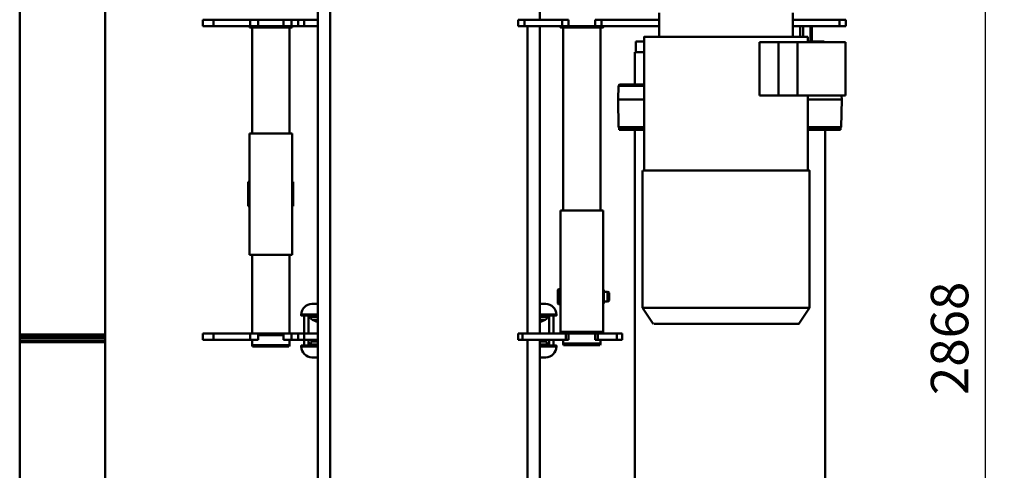
# Model space of a CAD drawing. Units: millimetres. Extents: x 0 to 11880, y 0 to 8400.
# Drawn here: x 1955 to 3796, y 2198 to 3041 of the extents above; entities that cross this region are included whole.
import ezdxf

# ---------------------------------------------------------------- set-up
doc = ezdxf.new("R2010")
doc.units = ezdxf.units.MM
doc.header["$MEASUREMENT"] = 0
doc.layers.add('(1) Shape lines', color=7, linetype='Continuous', lineweight=35)
doc.layers.add('(6) Dimensions', color=7, linetype='Continuous', lineweight=35)
doc.styles.add('Arial', font='ARIAL.TTF')
doc.dimstyles.new('Vertex Style', dxfattribs={"dimscale": 20, "dimtxt": 0.18, "dimasz": 3.6, "dimexe": 1.8, "dimexo": 0.0625, "dimgap": 1.7, "dimtad": 1, "dimdec": 1, "dimdsep": 46, "dimtxsty": 'Arial', "dimblk1": 'CLOSED', "dimblk2": 'CLOSED', "dimsah": 1, "dimcen": 0.09, "dimdle": 1.8, "dimclrd": 9, "dimclre": 9, "dimadec": 1, "dimazin": 2, "dimtfac": 0.65, "dimtdec": 4, "dimtmove": 0, "dimatfit": 3, "dimfxl": 0, "dimtolj": 1, "dimtzin": 0, "dimlwd": 25, "dimlwe": 25, "dimarcsym": 0})

# ---------------------------------------------------------------- blocks, each defined once
blk = doc.blocks.new('_Closed')
at = {"color": 0, "linetype": 'ByBlock', "lineweight": -2}
for p, q in [((-1, 0.166667), (0, 0)), ((-1, 0.166667), (-1, -0.166667)), ((0, 0), (-1, -0.166667)), ((0, 0), (-1, 0))]:
    blk.add_line(p, q, dxfattribs=at)
blk = doc.blocks.new('*D37')
at = {"layer": '(6) Dimensions', "color": 9, "lineweight": 25}
for p, q in [((3020, 3879), (3796, 3879)), ((3760, 3807), (3760, 1083)), ((3020, 1011), (3796, 1011))]:
    blk.add_line(p, q, dxfattribs=at)
at = {"layer": 'Defpoints', "color": 0}
for p in [(2960, 3879), (2960, 1011), (3760, 1011)]:
    blk.add_point(p, dxfattribs=at)
at = {"layer": '(6) Dimensions', "color": 9, "lineweight": 25, "xscale": 72, "yscale": 72, "zscale": 72}
for p, rotation in [((3760, 3879), 89.99999999999999), ((3760, 1011), 270)]:
    blk.add_blockref('_Closed', p, dxfattribs=dict(at, rotation=rotation))
at = {"layer": '(6) Dimensions', "color": 0, "lineweight": 35, "insert": (3693.7, 2445), "char_height": 70, "attachment_point": 5, "rotation": 90, "style": 'Arial'}
blk.add_mtext('\\A1;2868', dxfattribs=at)
blk = doc.blocks.new('Crane_3D_3_2e946358-4443-4a1b-b428-78b83a8bf0db')
at = {"layer": '(1) Shape lines', "color": 7, "linetype": 'Continuous', "lineweight": 50, "ltscale": 60}
for p, q in [((-649, 780), (-637, 780)), ((-649, 780), (-649, 768)), ((-637, 768), (-637, 780)), ((-607, 779.1), (-507, 779.1)), ((-607, 689.2), (-607, 779.1)), ((-507, 779.1), (-507, 689.2)), ((-649, 768), (-649, 680.5)), ((-649, 768), (-637, 768)), ((-637, 680.4), (-637, 768)), ((-507, 771.9), (-499.6, 772.1)), ((-499.6, 772.1), (-499.6, 708.9)), ((-499.6, 772.1), (-448, 771.2)), ((-448, 771.2), (-448, 708.9)), ((-448, 771.2), (-446.8, 770)), ((-446.8, 770), (-446.8, 708.9)), ((-446.8, 770), (-443, 770)), ((-443, 770), (-443, 708.9)), ((-608.5, 709.6), (-608.5, 739)), ((-608.5, 739), (-607, 739)), ((-443, 741), (1137, 741)), ((-637, 716.3), (-608.5, 716.3)), ((-637, 713.9), (-608.5, 713.9)), ((-637, 699.8), (-617, 699.8)), ((-617, 708.7), (-607, 708.7)), ((-507, 708.7), (-367, 708.7)), ((-367, 711.7), (-110, 711.7)), ((-110, 711.7), (-80, 691.7)), ((-637, 694.1), (-617, 694.1)), ((-507, 689.2), (-607, 689.2)), ((-607, 654), (-607, 689.2)), ((-507, 654), (-507, 689.2)), ((-662, 680.7), (-617, 680.7)), ((-607, 653.9), (-607, 654)), ((-607, 654), (-507, 654)), ((-607, 653.9), (-507, 653.9)), ((-607, 653.9), (-607, 618.3)), ((-507, 653.9), (-507, 654)), ((-507, 618.3), (-507, 653.9)), ((-507, 618.3), (-607, 618.3)), ((-617, 430.7), (-662, 430.7)), ((-649, 430.7), (-649, 323)), ((-637, 323), (-637, 430.7)), ((-80, 419.7), (-110, 399.7)), ((-367, 402.7), (-617, 402.7)), ((-608.5, 387), (-608.5, 401.3)), ((-588, 387), (-608.5, 387)), ((-588, 385), (-588, 401.4)), ((-525.1, 402.6), (-525.1, 354.8)), ((-499.6, 402.4), (-499.6, 353.9)), ((-448, 402.4), (-448, 354.8)), ((-446.8, 402.4), (-446.8, 356)), ((-443, 402.4), (-443, 356)), ((-110, 399.7), (-367, 399.7)), ((-528, 385), (-588, 385)), ((1137, 385), (-443, 385)), ((-499.6, 353.9), (-525.1, 354.7)), ((-448, 354.8), (-499.6, 353.9)), ((-446.8, 356), (-448, 354.8)), ((-443, 356), (-446.8, 356)), ((-62, 361.5), (-62, 351.5)), ((-62, 361.5), (-50, 361.5)), ((-62, 316), (-62, 351.5)), ((-62, 351.5), (-50, 351.5)), ((-50, 351.5), (-50, 361.5)), ((-50, 316), (-50, 351.5)), ((-140.1, 334), (-138.4, 337)), ((-121.9, 334), (-140.1, 334)), ((-140.1, 327.5), (-140.1, 334)), ((-123.6, 337), (-138.4, 337)), ((-123.6, 337), (-121.9, 334)), ((-121.9, 334), (-121.9, 327.5)), ((-649, 323), (-649, 311)), ((-649, 323), (-637, 323)), ((-637, 326), (-634.5, 326)), ((-637, 311), (-637, 323)), ((-634.5, 321), (-292, 321)), ((-292, 326), (-292, 246)), ((-65, 326), (-292, 326)), ((-118.4, 327.5), (-143.6, 327.5)), ((-143.6, 326), (-143.6, 327.5)), ((-118.4, 327.5), (-118.4, 326)), ((-65, 246), (-65, 326)), ((-65, 326), (-62, 326)), ((-62, 316), (-62, 311)), ((-62, 316), (-50, 316)), ((-50, 321), (-43.5, 321)), ((-50, 311), (-50, 316)), ((-43.5, 321), (-40.5, 320.2)), ((-43.5, 251), (-43.5, 320.4)), ((-40.5, 251.8), (-40.5, 319.6)), ((-649, 311), (-637, 311)), ((-637, 261), (-637, 311)), ((-62, 261), (-62, 311)), ((-62, 311), (-50, 311)), ((-649, 261), (-649, 249)), ((-649, 261), (-637, 261)), ((-637, 249), (-637, 261)), ((-62, 256), (-62, 261)), ((-62, 261), (-50, 261)), ((-50, 256), (-50, 261)), ((-649, 249), (-649, 179)), ((-649, 249), (-637, 249)), ((-637, 179), (-637, 249)), ((-634.5, 246), (-637, 246)), ((-292, 251), (-634.5, 251)), ((-65, 246), (-292, 246)), ((-145.1, 242.6), (-145.1, 246)), ((-116.9, 242.6), (-145.1, 242.6)), ((-143.5, 241), (-145.1, 242.6)), ((-116.9, 242.6), (-118.5, 241)), ((-116.9, 246), (-116.9, 242.6)), ((-62, 246), (-65, 246)), ((-62, 175), (-62, 256)), ((-62, 256), (-50, 256)), ((-50, 175), (-50, 256)), ((-43.5, 251), (-50, 251)), ((-40.5, 251.8), (-43.5, 251)), ((-97.5, 238.5), (-95.5, 238.5)), ((-97.5, 237.7), (-97.5, 208.2)), ((-95.5, 233.4), (-62, 233.4)), ((-95.5, 224.7), (-62, 224.7)), ((-95.5, 221.5), (-93.3, 221.5)), ((-93.3, 207.5), (-93.3, 221.4)), ((-50, 233.4), (-39.5, 233.4)), ((-50, 224.7), (-39.5, 224.7)), ((-41.7, 207.6), (-41.7, 221.5)), ((-41.7, 221.5), (-39.5, 221.5)), ((-39.5, 238.5), (-37.5, 238.5)), ((-37.5, 237.7), (-37.5, 208.2)), ((-649, 207.5), (-674, 207.5)), ((-62, 207.5), (-637, 207.5)), ((-117.5, 218.5), (-117.5, 208)), ((-87.7, 208.2), (-87.7, 217.8)), ((-87.7, 217.8), (-83.5, 207.5)), ((-50, 211.2), (-47.3, 217.8)), ((568, 207.5), (-50, 207.5)), ((-47.3, 207.6), (-47.3, 217.8)), ((-17.5, 218.5), (-17.5, 208.5)), ((-17.5, 217.8), (-17.5, 208.2)), ((-62, 184.5), (-637, 184.5)), ((705, 184.5), (-50, 184.5)), ((-649, 179), (-637, 179)), ((-649, 179), (-649, 167)), ((-649, 167), (-637, 167)), ((-637, 167), (-637, 179)), ((-62, 175), (-62, 167)), ((-62, 175), (-50, 175)), ((-62, 167), (-50, 167)), ((-50, 167), (-50, 175)), ((705, -184.5), (-811, -184.5)), ((568, -207.5), (-674, -207.5)), ((-649, -207.5), (-649, -233.4)), ((-637, -233.4), (-637, -207.5)), ((-117.5, -208), (-117.5, -218.5)), ((-97.5, -208.2), (-97.5, -237.7)), ((-93.3, -221.4), (-93.3, -207.5)), ((-83.5, -207.5), (-87.7, -217.8)), ((-87.7, -217.8), (-87.7, -208.2)), ((-62, -233.4), (-62, -207.5)), ((-50, -233.4), (-50, -207.5)), ((-47.3, -217.8), (-50, -211.2)), ((-47.3, -217.8), (-47.3, -207.6)), ((-41.7, -221.5), (-41.7, -207.6)), ((-37.5, -208.2), (-37.5, -237.7)), ((-17.5, -208.2), (-17.5, -217.8)), ((-17.5, -208.5), (-17.5, -218.5)), ((-649, -233.4), (-649, -244)), ((-649, -233.4), (-637, -233.4)), ((-637, -244), (-637, -233.4)), ((-95.5, -238.5), (-97.5, -238.5)), ((-93.3, -221.5), (-95.5, -221.5)), ((-62, -224.7), (-95.5, -224.7)), ((-62, -233.4), (-95.5, -233.4)), ((-62, -244), (-62, -233.4)), ((-62, -233.4), (-50, -233.4)), ((-39.5, -224.7), (-50, -224.7)), ((-39.5, -233.4), (-50, -233.4)), ((-50, -244), (-50, -233.4)), ((-39.5, -221.5), (-41.7, -221.5)), ((-37.5, -238.5), (-39.5, -238.5)), ((-649, -256.7), (-649, -244)), ((-649, -244), (-637, -244)), ((-649, -256.7), (-649, -271.7)), ((-649, -256.7), (-637, -256.7)), ((-637, -256.7), (-637, -244)), ((-637, -255.5), (-634.5, -255.5)), ((-637, -271.7), (-637, -256.7)), ((-634.5, -335.5), (-634.5, -255.5)), ((-209, -255.5), (-436, -255.5)), ((-436, -255.5), (-436, -335.5)), ((-300.5, -253.5), (-345.5, -253.5)), ((-345.5, -255.5), (-345.5, -253.5)), ((-300.5, -253.5), (-300.5, -255.5)), ((-209, -255.5), (-209, -335.5)), ((-62, -256.7), (-62, -244)), ((-62, -244), (-50, -244)), ((-62, -271.7), (-62, -256.7)), ((-62, -256.7), (-50, -256.7)), ((-50, -256.7), (-50, -244)), ((-50, -271.7), (-50, -256.7)), ((-649, -271.7), (-637, -271.7)), ((-648.6, -319.5), (-648.6, -271.4)), ((-637, -319.6), (-637, -271.4)), ((-634.5, -260.5), (-436, -260.5)), ((-209, -260.5), (-62, -260.5)), ((-62, -319.6), (-62, -271.4)), ((-62, -271.7), (-50, -271.7)), ((-59, -319.6), (-59, -271.4)), ((-50, -260.5), (-40.5, -260.5)), ((-40.5, -260.5), (-37.5, -261.3)), ((-40.5, -330.5), (-40.5, -261.1)), ((-37.5, -329.7), (-37.5, -261.9)), ((-649, -319.2), (-649, -334.2)), ((-649, -319.2), (-637, -319.2)), ((-637, -334.2), (-637, -319.2)), ((-436, -330.5), (-634.5, -330.5)), ((-62, -330.5), (-209, -330.5)), ((-62, -334.2), (-62, -319.2)), ((-62, -319.2), (-50, -319.2)), ((-50, -334.2), (-50, -319.2)), ((-40.5, -330.5), (-50, -330.5)), ((-37.5, -329.7), (-40.5, -330.5)), ((-649, -402.5), (-649, -334.2)), ((-649, -334.2), (-637, -334.2)), ((-637, -402.5), (-637, -334.2)), ((-634.5, -335.5), (-637, -335.5)), ((-209, -335.5), (-436, -335.5)), ((-345.5, -337.5), (-345.5, -335.5)), ((-300.5, -337.5), (-345.5, -337.5)), ((-300.5, -335.5), (-300.5, -337.5)), ((-62, -402.5), (-62, -334.2)), ((-62, -334.2), (-50, -334.2)), ((-50, -402.5), (-50, -334.2)), ((-649, -402.5), (-649, -422.5)), ((-649, -402.5), (-637, -402.5)), ((-637, -422.5), (-637, -402.5)), ((-62, -422.5), (-62, -402.5)), ((-62, -402.5), (-50, -402.5)), ((-50, -422.5), (-50, -402.5)), ((-649, -422.5), (-637, -422.5)), ((-62, -422.5), (-50, -422.5)), ((-60, -605), (-1025.1, -605)), ((-60, -765), (-60, -605)), ((-58, -605), (-60, -605)), ((-58, -765), (-58, -605)), ((-53.2, -605), (-58, -605)), ((-53.2, -765), (-53.2, -605)), ((-53, -605), (-53.2, -605)), ((-52.7, -605), (-53, -605)), ((-53, -765), (-53, -605)), ((-48, -605), (-52.7, -605)), ((-52.7, -765), (-52.7, -605)), ((-48, -765), (-48, -605)), ((-46, -605), (-48, -605)), ((-46, -765), (-46, -605)), ((916.4, -605), (-46, -605)), ((-60, -765), (-1025.1, -765)), ((-58, -765), (-60, -765)), ((-53.2, -765), (-58, -765)), ((-53.2, -765), (-53, -765)), ((-53, -765), (-52.7, -765)), ((-48, -765), (-52.7, -765)), ((-46, -765), (-48, -765)), ((916.4, -765), (-46, -765))]:
    blk.add_line(p, q, dxfattribs=at)
for points in [[(-617, 402.7), (-617, 402.7), (-617, 708.7)], [(-367, 400.1), (-367, 711.7), (-367, 711.2)], [(-110, 711.2), (-110, 711.7), (-110, 400.1)], [(-80, 420.4), (-80, 691.7), (-80, 690.9)], [(-528, 402.6), (-528, 357.7), (-528, 357.9)], [(-634.5, 246.3), (-634.5, 246), (-634.5, 326), (-634.5, 325.7)], [(-118.5, 241), (-118.5, 241), (-143.5, 241), (-143.5, 241)], [(-95.5, 208.1), (-95.5, 238.5), (-95.5, 238.3)], [(-39.5, 238.3), (-39.5, 238.5), (-39.5, 208.1)], [(-95.5, -238.3), (-95.5, -238.5), (-95.5, -208.1)], [(-39.5, -208.1), (-39.5, -238.5), (-39.5, -238.3)]]:
    blk.add_lwpolyline(points, dxfattribs=at)
for centre, radius, start, end in [((-525, 357.7), 3, 180, 268.1358), ((-97.5, 218.5), 20, 90, 180), ((-93.3, 215.5), 6, 22.5, 90), ((-41.7, 215.5), 6, 90, 157.5), ((-37.5, 218.5), 20, 0, 90), ((-97.5, -218.5), 20, 180, 270), ((-93.3, -215.5), 6, 270, 337.5), ((-41.7, -215.5), 6, 202.5, 270), ((-37.5, -218.5), 20, 270, 0)]:
    blk.add_arc(centre, radius, start, end, dxfattribs=at)

msp = doc.modelspace()

# ---------------------------------------------------------------- block references
at = {"color": 7, "linetype": 'ByBlock', "rotation": 270}
msp.add_blockref('Crane_3D_3_2e946358-4443-4a1b-b428-78b83a8bf0db', (2720, 2392), dxfattribs=at)

# ---------------------------------------------------------------- dimensions: what is measured, and where the dimension line sits
at = {"layer": '(6) Dimensions', "color": 7, "lineweight": 35}
dim = msp.add_linear_dim(base=(3760.01, 1011), p1=(2960.01, 3879), p2=(2960.01, 1011), angle=90, dimstyle='Vertex Style', override={"dimtxt": 3.5, "dimexo": 3, "dimgap": 1.53125, "dimdec": 0, "dimtxsty": 'Arial', "dimcen": 0}, dxfattribs=at)
dim.commit()
dim.dimension.update_dxf_attribs({"geometry": '*D37', "text_midpoint": (3760.01, 2445), "dimtype": 160})

doc.saveas('drawing.dxf')
